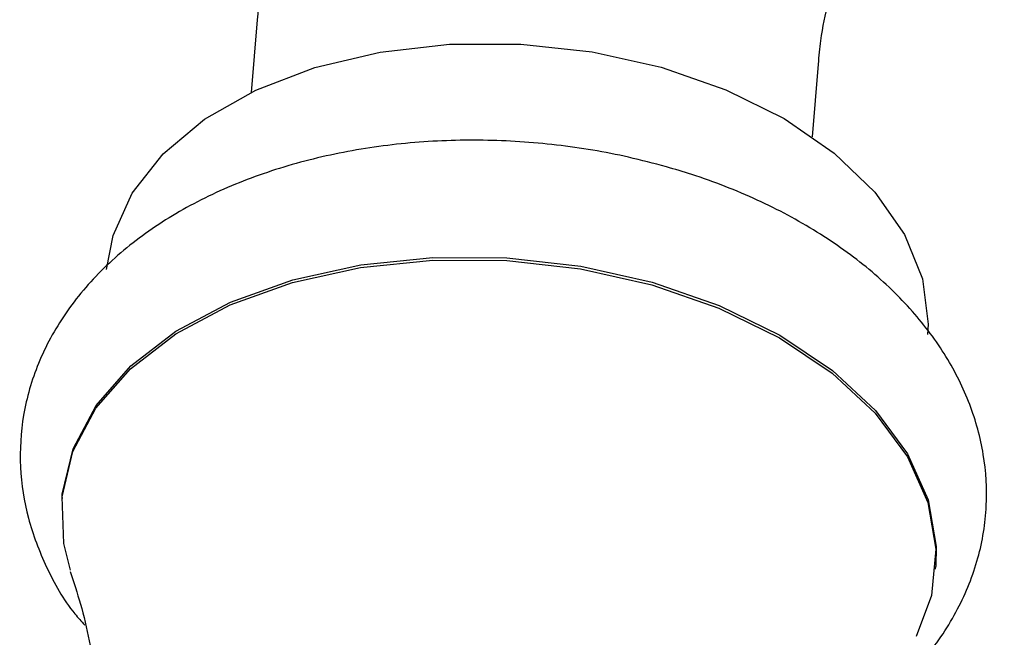
# Model space of a CAD drawing. Units: millimetres. Extents: x 3 to 1996, y 5 to 1995.
# Drawn here: x 1422 to 1450, y 546 to 564 of the extents above; entities that cross this region are included whole.
import ezdxf

# ---------------------------------------------------------------- set-up
doc = ezdxf.new("R2010")
doc.units = ezdxf.units.MM

msp = doc.modelspace()

# ---------------------------------------------------------------- linework, layer by layer
at = {"color": 7, "linetype": 'Continuous', "lineweight": 25}
for p, q in [((1428.784, 563.646), (1428.62, 561.58)), ((1444.57, 560.316), (1444.734, 562.382)), ((1423.244, 550.075), (1423.238, 549.997)), ((1448.06, 548.03), (1448.067, 548.108))]:
    msp.add_line(p, q, dxfattribs=at)
at = {"color": 7, "linetype": 'Continuous', "lineweight": 25, "flags": 128}
for points in [[(1424.51, 556.549), (1424.692, 557.516), (1425.236, 558.721), (1426.113, 559.832), (1427.296, 560.816), (1428.748, 561.641), (1430.426, 562.284), (1432.279, 562.724), (1434.249, 562.949), (1436.279, 562.951), (1438.305, 562.731), (1440.266, 562.295)], [(1440.266, 562.295), (1442.103, 561.656), (1443.76, 560.834), (1445.186, 559.853), (1446.339, 558.744), (1447.182, 557.541), (1447.691, 556.279), (1447.85, 554.997), (1447.837, 554.701)], [(1423.244, 550.075), (1423.252, 550.163), (1423.559, 551.458), (1424.213, 552.684), (1425.196, 553.807), (1426.481, 554.794), (1428.029, 555.618), (1429.797, 556.253), (1431.733, 556.683), (1433.782, 556.894), (1435.885, 556.88), (1437.981, 556.643), (1440.011, 556.188)], [(1423.485, 548.004), (1423.297, 548.76), (1423.246, 550.085), (1423.552, 551.38), (1424.207, 552.606), (1425.19, 553.729), (1426.474, 554.716), (1428.023, 555.54), (1429.791, 556.175), (1431.727, 556.605), (1433.776, 556.816), (1435.879, 556.802), (1437.975, 556.565), (1440.005, 556.11)], [(1440.011, 556.188), (1441.915, 555.529), (1443.639, 554.685), (1445.134, 553.68), (1446.355, 552.543), (1447.269, 551.307), (1447.849, 550.007), (1448.078, 548.681), (1448.067, 548.108)], [(1440.005, 556.11), (1441.909, 555.452), (1443.633, 554.608), (1445.128, 553.603), (1446.349, 552.466), (1447.263, 551.229), (1447.843, 549.929), (1448.072, 548.603), (1447.944, 547.288), (1447.511, 546.118)]]:
    msp.add_lwpolyline(points, dxfattribs=at)
at = {"color": 7, "linetype": 'Continuous', "lineweight": 25}
for points, knots in [([(1466.065, 572.424), (1465.661, 572.818), (1464.508, 573.942), (1462.515, 575.635), (1460.066, 577.413), (1457.522, 578.936), (1454.905, 580.177), (1452.246, 581.106), (1449.672, 581.679), (1447.142, 581.931), (1444.692, 581.864), (1442.274, 581.46), (1440.007, 580.742), (1437.914, 579.735), (1436.012, 578.464), (1434.313, 576.953), (1432.825, 575.223), (1431.552, 573.288), (1430.499, 571.156), (1429.677, 568.833), (1429.071, 566.328), (1428.881, 564.55), (1428.784, 563.646)], [0, 0, 0, 0, 0.029676, 0.084708, 0.140166, 0.196025, 0.252105, 0.307941, 0.362964, 0.411183, 0.463162, 0.513497, 0.562292, 0.609928, 0.656863, 0.703507, 0.750271, 0.79763, 0.84601, 0.895736, 0.946963, 1, 1, 1, 1]), ([(1444.734, 562.382), (1444.756, 562.609), (1444.819, 563.263), (1445.004, 564.151), (1445.273, 564.935), (1445.54, 565.44), (1445.748, 565.702), (1445.86, 565.788), (1445.899, 565.813), (1446.114, 565.877), (1446.552, 565.904), (1447.224, 565.833), (1448.133, 565.602), (1449.256, 565.159), (1450.522, 564.494), (1451.893, 563.591), (1453.325, 562.473), (1454.286, 561.555), (1454.765, 561.097)], [0, 0, 0, 0, 0.031816, 0.091579, 0.15154, 0.212624, 0.27697, 0.348948, 0.441282, 0.513565, 0.57597, 0.634502, 0.696176, 0.756384, 0.816551, 0.877197, 0.938666, 1, 1, 1, 1]), ([(1440.414, 559.467), (1440.058, 559.561), (1439.041, 559.83), (1437.296, 560.117), (1435.205, 560.256), (1433.123, 560.179), (1431.096, 559.887), (1429.165, 559.381), (1427.374, 558.663), (1425.767, 557.738), (1424.391, 556.619), (1423.299, 555.33), (1422.529, 553.916), (1422.101, 552.434), (1422.011, 550.94), (1422.236, 549.474), (1422.777, 548.073), (1423.34, 547.056), (1423.792, 546.55), (1423.887, 546.445)], [0, 0, 0, 0, 0.03491, 0.099665, 0.164419, 0.229273, 0.294326, 0.359713, 0.425525, 0.491737, 0.5579, 0.623163, 0.686568, 0.747704, 0.807036, 0.865597, 0.924273, 0.984141, 1, 1, 1, 1]), ([(1446.863, 544.632), (1447.179, 544.926), (1447.912, 545.607), (1448.728, 546.867), (1449.318, 548.321), (1449.558, 549.817), (1449.471, 551.299), (1449.077, 552.734), (1448.395, 554.104), (1447.433, 555.394), (1446.201, 556.583), (1444.719, 557.646), (1443.022, 558.551), (1441.549, 559.131), (1440.655, 559.395), (1440.414, 559.467)], [0, 0, 0, 0, 0.064903, 0.150344, 0.232879, 0.312604, 0.390651, 0.468292, 0.546925, 0.627666, 0.710819, 0.795868, 0.88192, 0.968171, 1, 1, 1, 1]), ([(1423.47, 547.965), (1423.573, 547.663), (1423.891, 546.728), (1424.244, 544.871), (1424.428, 542.49), (1424.378, 540.452), (1424.16, 539.286), (1424.095, 538.937)], [0, 0, 0, 0, 0.117535, 0.364174, 0.622678, 0.887093, 1, 1, 1, 1])]:
    msp.add_open_spline(points, degree=3, knots=knots, dxfattribs=at)

doc.saveas('drawing.dxf')
